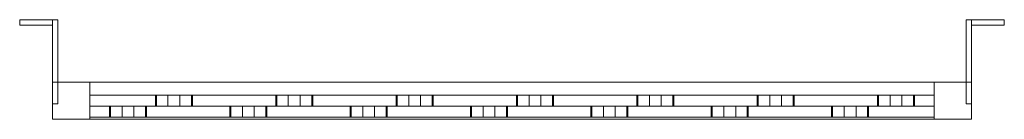
# Model space of a CAD drawing. Units: millimetres. Extents: x -30 to 870, y -91 to 0.
import ezdxf

# ---------------------------------------------------------------- set-up
doc = ezdxf.new("R2010")
doc.units = ezdxf.units.MM
doc.header["$LTSCALE"] = 5.08
doc.layers.add('ラチス面格子2LA14', color=7, linetype='Continuous')

# ---------------------------------------------------------------- blocks, each defined once
blk = doc.blocks.new('*U0')
at = {"color": 7, "linetype": 'Continuous', "lineweight": 0}
for points in [[(-420, 45.5, 122), (-450, 45.5, 122), (-450, 40.5, 122), (-420, 40.5, 122)], [(-450, 45.5, 122), (-450, 45.5, 78), (-450, 40.5, 78), (-450, 40.5, 122)], [(-450, 45.5, 78), (-420, 45.5, 78), (-420, 40.5, 78), (-450, 40.5, 78)], [(-420, 45.5, 122), (-420, 45.5, 78), (-450, 45.5, 78), (-450, 45.5, 122)], [(-420, 45.5, 1172), (-450, 45.5, 1172), (-450, 40.5, 1172), (-420, 40.5, 1172)], [(-450, 45.5, 1172), (-450, 45.5, 1128), (-450, 40.5, 1128), (-450, 40.5, 1172)], [(-450, 45.5, 1128), (-420, 45.5, 1128), (-420, 40.5, 1128), (-450, 40.5, 1128)], [(-420, 45.5, 1172), (-420, 45.5, 1128), (-450, 45.5, 1128), (-450, 45.5, 1172)], [(-420, 45.5, 122), (-420, -31.5, 117), (-415, -31.5, 117), (-415, 45.5, 122)], [(-420, -31.5, 83), (-420, 45.5, 78), (-415, 45.5, 78), (-415, -31.5, 83)], [(-420, 45.5, 78), (-420, 45.5, 122), (-415, 45.5, 122), (-415, 45.5, 78)], [(-420, 45.5, 122), (-420, 45.5, 78), (-420, -31.5, 83), (-420, -31.5, 117)], [(-420, 45.5, 78), (-420, 45.5, 122), (-420, 40.5, 122), (-420, 40.5, 78)], [(-420, 45.5, 1172), (-420, -31.5, 1167), (-415, -31.5, 1167), (-415, 45.5, 1172)], [(-420, -31.5, 1133), (-420, 45.5, 1128), (-415, 45.5, 1128), (-415, -31.5, 1133)], [(-420, 45.5, 1128), (-420, 45.5, 1172), (-415, 45.5, 1172), (-415, 45.5, 1128)], [(-420, 45.5, 1172), (-420, 45.5, 1128), (-420, -31.5, 1133), (-420, -31.5, 1167)], [(-420, 45.5, 1128), (-420, 45.5, 1172), (-420, 40.5, 1172), (-420, 40.5, 1128)], [(-415, 45.5, 122), (-415, -31.5, 117), (-415, -31.5, 83), (-415, 45.5, 78)], [(-415, 45.5, 1172), (-415, -31.5, 1167), (-415, -31.5, 1133), (-415, 45.5, 1128)], [(420, 45.5, 122), (415, 45.5, 122), (415, -31.5, 117), (420, -31.5, 117)], [(420, -31.5, 83), (415, -31.5, 83), (415, 45.5, 78), (420, 45.5, 78)], [(420, 45.5, 78), (415, 45.5, 78), (415, 45.5, 122), (420, 45.5, 122)], [(415, 45.5, 122), (415, 45.5, 78), (415, -31.5, 83), (415, -31.5, 117)], [(420, 45.5, 1172), (415, 45.5, 1172), (415, -31.5, 1167), (420, -31.5, 1167)], [(420, -31.5, 1133), (415, -31.5, 1133), (415, 45.5, 1128), (420, 45.5, 1128)], [(420, 45.5, 1128), (415, 45.5, 1128), (415, 45.5, 1172), (420, 45.5, 1172)], [(415, 45.5, 1172), (415, 45.5, 1128), (415, -31.5, 1133), (415, -31.5, 1167)], [(420, 45.5, 122), (420, -31.5, 117), (420, -31.5, 83), (420, 45.5, 78)], [(420, 45.5, 122), (420, 40.5, 122), (450, 40.5, 122), (450, 45.5, 122)], [(450, 45.5, 78), (450, 40.5, 78), (420, 40.5, 78), (420, 45.5, 78)], [(420, 45.5, 78), (420, 40.5, 78), (420, 40.5, 122), (420, 45.5, 122)], [(420, 45.5, 122), (450, 45.5, 122), (450, 45.5, 78), (420, 45.5, 78)], [(420, 45.5, 1172), (420, -31.5, 1167), (420, -31.5, 1133), (420, 45.5, 1128)], [(420, 45.5, 1172), (420, 40.5, 1172), (450, 40.5, 1172), (450, 45.5, 1172)], [(450, 45.5, 1128), (450, 40.5, 1128), (420, 40.5, 1128), (420, 45.5, 1128)], [(420, 45.5, 1128), (420, 40.5, 1128), (420, 40.5, 1172), (420, 45.5, 1172)], [(420, 45.5, 1172), (450, 45.5, 1172), (450, 45.5, 1128), (420, 45.5, 1128)], [(450, 45.5, 122), (450, 40.5, 122), (450, 40.5, 78), (450, 45.5, 78)], [(450, 45.5, 1172), (450, 40.5, 1172), (450, 40.5, 1128), (450, 45.5, 1128)], [(-420, 40.5, 122), (-450, 40.5, 122), (-450, 40.5, 78), (-420, 40.5, 78)], [(-420, 40.5, 1172), (-450, 40.5, 1172), (-450, 40.5, 1128), (-420, 40.5, 1128)], [(420, 40.5, 122), (420, 40.5, 78), (450, 40.5, 78), (450, 40.5, 122)], [(420, 40.5, 1172), (420, 40.5, 1128), (450, 40.5, 1128), (450, 40.5, 1172)], [(-420, -11.5), (420, -11.5), (420, -45.5), (-420, -45.5)], [(420, -11.5, 1250), (-420, -11.5, 1250), (-420, -45.5, 1250), (420, -45.5, 1250)], [(-420, -11.5, 1250), (-420, -11.5), (-420, -45.5), (-420, -45.5, 1250)], [(386, -11.5, 1216), (-386, -11.5, 1216), (-420, -11.5, 1250)], [(386, -11.5, 1216), (-420, -11.5, 1250), (420, -11.5, 1250)], [(-420, -11.5, 1250), (-386, -11.5, 1216), (-386, -11.5, 34)], [(-420, -11.5), (-420, -11.5, 1250), (-386, -11.5, 34)], [(-420, -11.5), (-386, -11.5, 34), (420, -11.5)], [(-386, -11.5, 34), (-386, -11.5, 1216), (-386, -45.5, 1216), (-386, -45.5, 34)], [(-386, -11.5, 1216), (386, -11.5, 1216), (386, -45.5, 1216), (-386, -45.5, 1216)], [(386, -11.5, 34), (-386, -11.5, 34), (-386, -45.5, 34), (386, -45.5, 34)], [(420, -11.5), (-386, -11.5, 34), (386, -11.5, 34)], [(386, -11.5, 1216), (386, -11.5, 34), (386, -45.5, 34), (386, -45.5, 1216)], [(386, -11.5, 34), (386, -11.5, 1216), (420, -11.5, 1250)], [(420, -11.5), (386, -11.5, 34), (420, -11.5, 1250)], [(420, -11.5), (420, -11.5, 1250), (420, -45.5, 1250), (420, -45.5)], [(-386, -23.5, 1073.23), (-386, -23.5, 1054.23), (-386, -33.5, 1054.23), (-386, -33.5, 1073.23)], [(-386, -23.5, 1054.23), (-386, -23.5, 1053.23), (-386, -33.5, 1053.23), (-386, -33.5, 1054.23)], [(-386, -23.5, 1053.23), (-292.025, -23.5, 1216), (-292.025, -33.5, 1216), (-386, -33.5, 1053.23)], [(-303.572, -23.5, 1216), (-386, -23.5, 1073.23), (-386, -33.5, 1073.23), (-303.572, -33.5, 1216)], [(-386, -23.5, 1073.23), (-303.572, -23.5, 1216), (-293.025, -23.5, 1216), (-292.025, -23.5, 1216)], [(-386, -23.5, 1073.23), (-292.025, -23.5, 1216), (-386, -23.5, 1053.23), (-386, -23.5, 1054.23)], [(-386, -23.5, 882.705), (-386, -23.5, 863.705), (-386, -33.5, 863.705), (-386, -33.5, 882.705)], [(-386, -23.5, 863.705), (-386, -23.5, 862.705), (-386, -33.5, 862.705), (-386, -33.5, 863.705)], [(-386, -23.5, 862.705), (-182.025, -23.5, 1216), (-182.025, -33.5, 1216), (-386, -33.5, 862.705)], [(-193.572, -23.5, 1216), (-386, -23.5, 882.705), (-386, -33.5, 882.705), (-193.572, -33.5, 1216)], [(-386, -23.5, 882.705), (-193.572, -23.5, 1216), (-183.025, -23.5, 1216), (-182.025, -23.5, 1216)], [(-386, -23.5, 882.705), (-182.025, -23.5, 1216), (-386, -23.5, 862.705), (-386, -23.5, 863.705)], [(-386, -23.5, 692.179), (-386, -23.5, 673.179), (-386, -33.5, 673.179), (-386, -33.5, 692.179)], [(-386, -23.5, 673.179), (-386, -23.5, 672.179), (-386, -33.5, 672.179), (-386, -33.5, 673.179)], [(-386, -23.5, 672.179), (-72.025, -23.5, 1216), (-72.025, -33.5, 1216), (-386, -33.5, 672.179)], [(-83.572, -23.5, 1216), (-386, -23.5, 692.179), (-386, -33.5, 692.179), (-83.572, -33.5, 1216)], [(-386, -23.5, 692.179), (-83.572, -23.5, 1216), (-73.025, -23.5, 1216), (-72.025, -23.5, 1216)], [(-386, -23.5, 692.179), (-72.025, -23.5, 1216), (-386, -23.5, 672.179), (-386, -23.5, 673.179)], [(-386, -23.5, 501.654), (-386, -23.5, 482.654), (-386, -33.5, 482.654), (-386, -33.5, 501.654)], [(-386, -23.5, 482.654), (-386, -23.5, 481.654), (-386, -33.5, 481.654), (-386, -33.5, 482.654)], [(-386, -23.5, 481.654), (37.975, -23.5, 1216), (37.975, -33.5, 1216), (-386, -33.5, 481.654)], [(26.428, -23.5, 1216), (-386, -23.5, 501.654), (-386, -33.5, 501.654), (26.428, -33.5, 1216)], [(-386, -23.5, 501.654), (26.428, -23.5, 1216), (36.975, -23.5, 1216), (37.975, -23.5, 1216)], [(-386, -23.5, 501.654), (37.975, -23.5, 1216), (-386, -23.5, 481.654), (-386, -23.5, 482.654)], [(-386, -23.5, 311.128), (-386, -23.5, 292.128), (-386, -33.5, 292.128), (-386, -33.5, 311.128)], [(-386, -23.5, 292.128), (-386, -23.5, 291.128), (-386, -33.5, 291.128), (-386, -33.5, 292.128)], [(-386, -23.5, 291.128), (147.975, -23.5, 1216), (147.975, -33.5, 1216), (-386, -33.5, 291.128)], [(136.428, -23.5, 1216), (-386, -23.5, 311.128), (-386, -33.5, 311.128), (136.428, -33.5, 1216)], [(-386, -23.5, 311.128), (136.428, -23.5, 1216), (146.975, -23.5, 1216), (147.975, -23.5, 1216)], [(-386, -23.5, 311.128), (147.975, -23.5, 1216), (-386, -23.5, 291.128), (-386, -23.5, 292.128)], [(-386, -23.5, 120.603), (-386, -23.5, 101.603), (-386, -33.5, 101.603), (-386, -33.5, 120.603)], [(-386, -23.5, 101.603), (-386, -23.5, 100.603), (-386, -33.5, 100.603), (-386, -33.5, 101.603)], [(-386, -23.5, 100.603), (257.975, -23.5, 1216), (257.975, -33.5, 1216), (-386, -33.5, 100.603)], [(246.428, -23.5, 1216), (-386, -23.5, 120.603), (-386, -33.5, 120.603), (246.428, -33.5, 1216)], [(-386, -23.5, 120.603), (246.428, -23.5, 1216), (256.975, -23.5, 1216), (257.975, -23.5, 1216)], [(-386, -23.5, 120.603), (257.975, -23.5, 1216), (-386, -23.5, 100.603), (-386, -23.5, 101.603)], [(-326, -23.5, 34), (-325, -23.5, 34), (-325, -33.5, 34), (-326, -33.5, 34)], [(356.428, -23.5, 1216), (-326, -23.5, 34), (-326, -33.5, 34), (356.428, -33.5, 1216)], [(-326, -23.5, 34), (356.428, -23.5, 1216), (366.975, -23.5, 1216), (367.975, -23.5, 1216)], [(-326, -23.5, 34), (367.975, -23.5, 1216), (-314.453, -23.5, 34), (-325, -23.5, 34)], [(-325, -23.5, 34), (-314.453, -23.5, 34), (-314.453, -33.5, 34), (-325, -33.5, 34)], [(-314.453, -23.5, 34), (367.975, -23.5, 1216), (367.975, -33.5, 1216), (-314.453, -33.5, 34)], [(-293.025, -23.5, 1216), (-303.572, -23.5, 1216), (-303.572, -33.5, 1216), (-293.025, -33.5, 1216)], [(-292.025, -23.5, 1216), (-293.025, -23.5, 1216), (-293.025, -33.5, 1216), (-292.025, -33.5, 1216)], [(-216, -23.5, 34), (-215, -23.5, 34), (-215, -33.5, 34), (-216, -33.5, 34)], [(386, -23.5, 1076.695), (-216, -23.5, 34), (-216, -33.5, 34), (386, -33.5, 1076.695)], [(-216, -23.5, 34), (386, -23.5, 1076.695), (386, -23.5, 1075.695), (386, -23.5, 1056.695)], [(-216, -23.5, 34), (386, -23.5, 1056.695), (-204.453, -23.5, 34), (-215, -23.5, 34)], [(-215, -23.5, 34), (-204.453, -23.5, 34), (-204.453, -33.5, 34), (-215, -33.5, 34)], [(-204.453, -23.5, 34), (386, -23.5, 1056.695), (386, -33.5, 1056.695), (-204.453, -33.5, 34)], [(-183.025, -23.5, 1216), (-193.572, -23.5, 1216), (-193.572, -33.5, 1216), (-183.025, -33.5, 1216)], [(-182.025, -23.5, 1216), (-183.025, -23.5, 1216), (-183.025, -33.5, 1216), (-182.025, -33.5, 1216)], [(-106, -23.5, 34), (-105, -23.5, 34), (-105, -33.5, 34), (-106, -33.5, 34)], [(386, -23.5, 886.169), (-106, -23.5, 34), (-106, -33.5, 34), (386, -33.5, 886.169)], [(-106, -23.5, 34), (386, -23.5, 886.169), (386, -23.5, 885.169), (386, -23.5, 866.169)], [(-106, -23.5, 34), (386, -23.5, 866.169), (-94.453, -23.5, 34), (-105, -23.5, 34)], [(-105, -23.5, 34), (-94.453, -23.5, 34), (-94.453, -33.5, 34), (-105, -33.5, 34)], [(-94.453, -23.5, 34), (386, -23.5, 866.169), (386, -33.5, 866.169), (-94.453, -33.5, 34)], [(-73.025, -23.5, 1216), (-83.572, -23.5, 1216), (-83.572, -33.5, 1216), (-73.025, -33.5, 1216)], [(-72.025, -23.5, 1216), (-73.025, -23.5, 1216), (-73.025, -33.5, 1216), (-72.025, -33.5, 1216)], [(4, -23.5, 34), (5, -23.5, 34), (5, -33.5, 34), (4, -33.5, 34)], [(386, -23.5, 695.643), (4, -23.5, 34), (4, -33.5, 34), (386, -33.5, 695.643)], [(4, -23.5, 34), (386, -23.5, 695.643), (386, -23.5, 694.643), (386, -23.5, 675.643)], [(4, -23.5, 34), (386, -23.5, 675.643), (15.547, -23.5, 34), (5, -23.5, 34)], [(5, -23.5, 34), (15.547, -23.5, 34), (15.547, -33.5, 34), (5, -33.5, 34)], [(15.547, -23.5, 34), (386, -23.5, 675.643), (386, -33.5, 675.643), (15.547, -33.5, 34)], [(36.975, -23.5, 1216), (26.428, -23.5, 1216), (26.428, -33.5, 1216), (36.975, -33.5, 1216)], [(37.975, -23.5, 1216), (36.975, -23.5, 1216), (36.975, -33.5, 1216), (37.975, -33.5, 1216)], [(114, -23.5, 34), (115, -23.5, 34), (115, -33.5, 34), (114, -33.5, 34)], [(386, -23.5, 505.118), (114, -23.5, 34), (114, -33.5, 34), (386, -33.5, 505.118)], [(114, -23.5, 34), (386, -23.5, 505.118), (386, -23.5, 504.118), (386, -23.5, 485.118)], [(114, -23.5, 34), (386, -23.5, 485.118), (125.547, -23.5, 34), (115, -23.5, 34)], [(115, -23.5, 34), (125.547, -23.5, 34), (125.547, -33.5, 34), (115, -33.5, 34)], [(125.547, -23.5, 34), (386, -23.5, 485.118), (386, -33.5, 485.118), (125.547, -33.5, 34)], [(146.975, -23.5, 1216), (136.428, -23.5, 1216), (136.428, -33.5, 1216), (146.975, -33.5, 1216)], [(147.975, -23.5, 1216), (146.975, -23.5, 1216), (146.975, -33.5, 1216), (147.975, -33.5, 1216)], [(224, -23.5, 34), (225, -23.5, 34), (225, -33.5, 34), (224, -33.5, 34)], [(386, -23.5, 314.592), (224, -23.5, 34), (224, -33.5, 34), (386, -33.5, 314.592)], [(224, -23.5, 34), (386, -23.5, 314.592), (386, -23.5, 313.592), (386, -23.5, 294.592)], [(224, -23.5, 34), (386, -23.5, 294.592), (235.547, -23.5, 34), (225, -23.5, 34)], [(225, -23.5, 34), (235.547, -23.5, 34), (235.547, -33.5, 34), (225, -33.5, 34)], [(235.547, -23.5, 34), (386, -23.5, 294.592), (386, -33.5, 294.592), (235.547, -33.5, 34)], [(256.975, -23.5, 1216), (246.428, -23.5, 1216), (246.428, -33.5, 1216), (256.975, -33.5, 1216)], [(257.975, -23.5, 1216), (256.975, -23.5, 1216), (256.975, -33.5, 1216), (257.975, -33.5, 1216)], [(334, -23.5, 34), (335, -23.5, 34), (335, -33.5, 34), (334, -33.5, 34)], [(386, -23.5, 124.067), (334, -23.5, 34), (334, -33.5, 34), (386, -33.5, 124.067)], [(334, -23.5, 34), (386, -23.5, 124.067), (386, -23.5, 123.067), (386, -23.5, 104.067)], [(334, -23.5, 34), (386, -23.5, 104.067), (345.547, -23.5, 34), (335, -23.5, 34)], [(335, -23.5, 34), (345.547, -23.5, 34), (345.547, -33.5, 34), (335, -33.5, 34)], [(345.547, -23.5, 34), (386, -23.5, 104.067), (386, -33.5, 104.067), (345.547, -33.5, 34)], [(366.975, -23.5, 1216), (356.428, -23.5, 1216), (356.428, -33.5, 1216), (366.975, -33.5, 1216)], [(367.975, -23.5, 1216), (366.975, -23.5, 1216), (366.975, -33.5, 1216), (367.975, -33.5, 1216)], [(386, -23.5, 1056.695), (386, -23.5, 1075.695), (386, -33.5, 1075.695), (386, -33.5, 1056.695)], [(386, -23.5, 1075.695), (386, -23.5, 1076.695), (386, -33.5, 1076.695), (386, -33.5, 1075.695)], [(386, -23.5, 866.169), (386, -23.5, 885.169), (386, -33.5, 885.169), (386, -33.5, 866.169)], [(386, -23.5, 885.169), (386, -23.5, 886.169), (386, -33.5, 886.169), (386, -33.5, 885.169)], [(386, -23.5, 675.643), (386, -23.5, 694.643), (386, -33.5, 694.643), (386, -33.5, 675.643)], [(386, -23.5, 694.643), (386, -23.5, 695.643), (386, -33.5, 695.643), (386, -33.5, 694.643)], [(386, -23.5, 485.118), (386, -23.5, 504.118), (386, -33.5, 504.118), (386, -33.5, 485.118)], [(386, -23.5, 504.118), (386, -23.5, 505.118), (386, -33.5, 505.118), (386, -33.5, 504.118)], [(386, -23.5, 294.592), (386, -23.5, 313.592), (386, -33.5, 313.592), (386, -33.5, 294.592)], [(386, -23.5, 313.592), (386, -23.5, 314.592), (386, -33.5, 314.592), (386, -33.5, 313.592)], [(386, -23.5, 104.067), (386, -23.5, 123.067), (386, -33.5, 123.067), (386, -33.5, 104.067)], [(386, -23.5, 123.067), (386, -23.5, 124.067), (386, -33.5, 124.067), (386, -33.5, 123.067)], [(-420, -31.5, 117), (-420, -31.5, 83), (-415, -31.5, 83), (-415, -31.5, 117)], [(-420, -31.5, 1167), (-420, -31.5, 1133), (-415, -31.5, 1133), (-415, -31.5, 1167)], [(-386, -33.5, 1073.23), (-386, -33.5, 1054.23), (-386, -33.5, 1053.23), (-292.025, -33.5, 1216)], [(-386, -33.5, 1073.23), (-292.025, -33.5, 1216), (-293.025, -33.5, 1216), (-303.572, -33.5, 1216)], [(-386, -33.5, 882.705), (-386, -33.5, 863.705), (-386, -33.5, 862.705), (-182.025, -33.5, 1216)], [(-386, -33.5, 882.705), (-182.025, -33.5, 1216), (-183.025, -33.5, 1216), (-193.572, -33.5, 1216)], [(-386, -33.5, 692.179), (-386, -33.5, 673.179), (-386, -33.5, 672.179), (-72.025, -33.5, 1216)], [(-386, -33.5, 692.179), (-72.025, -33.5, 1216), (-73.025, -33.5, 1216), (-83.572, -33.5, 1216)], [(-386, -33.5, 501.654), (-386, -33.5, 482.654), (-386, -33.5, 481.654), (37.975, -33.5, 1216)], [(-386, -33.5, 501.654), (37.975, -33.5, 1216), (36.975, -33.5, 1216), (26.428, -33.5, 1216)], [(-386, -33.5, 311.128), (-386, -33.5, 292.128), (-386, -33.5, 291.128), (147.975, -33.5, 1216)], [(-386, -33.5, 311.128), (147.975, -33.5, 1216), (146.975, -33.5, 1216), (136.428, -33.5, 1216)], [(-386, -33.5, 120.603), (-386, -33.5, 101.603), (-386, -33.5, 100.603), (257.975, -33.5, 1216)], [(-386, -33.5, 120.603), (257.975, -33.5, 1216), (256.975, -33.5, 1216), (246.428, -33.5, 1216)], [(204.453, -33.5, 34), (204.453, -43.5, 34), (-386, -43.5, 1056.695), (-386, -33.5, 1056.695)], [(-386, -33.5, 1056.695), (-386, -43.5, 1056.695), (-386, -43.5, 1075.695), (-386, -33.5, 1075.695)], [(-386, -33.5, 1075.695), (-386, -43.5, 1075.695), (-386, -43.5, 1076.695), (-386, -33.5, 1076.695)], [(-386, -33.5, 1076.695), (-386, -43.5, 1076.695), (216, -43.5, 34), (216, -33.5, 34)], [(216, -33.5, 34), (215, -33.5, 34), (204.453, -33.5, 34), (-386, -33.5, 1056.695)], [(216, -33.5, 34), (-386, -33.5, 1056.695), (-386, -33.5, 1075.695), (-386, -33.5, 1076.695)], [(94.453, -33.5, 34), (94.453, -43.5, 34), (-386, -43.5, 866.169), (-386, -33.5, 866.169)], [(-386, -33.5, 866.169), (-386, -43.5, 866.169), (-386, -43.5, 885.169), (-386, -33.5, 885.169)], [(-386, -33.5, 885.169), (-386, -43.5, 885.169), (-386, -43.5, 886.169), (-386, -33.5, 886.169)], [(-386, -33.5, 886.169), (-386, -43.5, 886.169), (106, -43.5, 34), (106, -33.5, 34)], [(106, -33.5, 34), (105, -33.5, 34), (94.453, -33.5, 34), (-386, -33.5, 866.169)], [(106, -33.5, 34), (-386, -33.5, 866.169), (-386, -33.5, 885.169), (-386, -33.5, 886.169)], [(-15.547, -33.5, 34), (-15.547, -43.5, 34), (-386, -43.5, 675.643), (-386, -33.5, 675.643)], [(-386, -33.5, 675.643), (-386, -43.5, 675.643), (-386, -43.5, 694.643), (-386, -33.5, 694.643)], [(-386, -33.5, 694.643), (-386, -43.5, 694.643), (-386, -43.5, 695.643), (-386, -33.5, 695.643)], [(-386, -33.5, 695.643), (-386, -43.5, 695.643), (-4, -43.5, 34), (-4, -33.5, 34)], [(-4, -33.5, 34), (-5, -33.5, 34), (-15.547, -33.5, 34), (-386, -33.5, 675.643)], [(-4, -33.5, 34), (-386, -33.5, 675.643), (-386, -33.5, 694.643), (-386, -33.5, 695.643)], [(-125.547, -33.5, 34), (-125.547, -43.5, 34), (-386, -43.5, 485.118), (-386, -33.5, 485.118)], [(-386, -33.5, 485.118), (-386, -43.5, 485.118), (-386, -43.5, 504.118), (-386, -33.5, 504.118)], [(-386, -33.5, 504.118), (-386, -43.5, 504.118), (-386, -43.5, 505.118), (-386, -33.5, 505.118)], [(-386, -33.5, 505.118), (-386, -43.5, 505.118), (-114, -43.5, 34), (-114, -33.5, 34)], [(-114, -33.5, 34), (-115, -33.5, 34), (-125.547, -33.5, 34), (-386, -33.5, 485.118)], [(-114, -33.5, 34), (-386, -33.5, 485.118), (-386, -33.5, 504.118), (-386, -33.5, 505.118)], [(-235.547, -33.5, 34), (-235.547, -43.5, 34), (-386, -43.5, 294.592), (-386, -33.5, 294.592)], [(-386, -33.5, 294.592), (-386, -43.5, 294.592), (-386, -43.5, 313.592), (-386, -33.5, 313.592)], [(-386, -33.5, 313.592), (-386, -43.5, 313.592), (-386, -43.5, 314.592), (-386, -33.5, 314.592)], [(-386, -33.5, 314.592), (-386, -43.5, 314.592), (-224, -43.5, 34), (-224, -33.5, 34)], [(-224, -33.5, 34), (-225, -33.5, 34), (-235.547, -33.5, 34), (-386, -33.5, 294.592)], [(-224, -33.5, 34), (-386, -33.5, 294.592), (-386, -33.5, 313.592), (-386, -33.5, 314.592)], [(-345.547, -33.5, 34), (-345.547, -43.5, 34), (-386, -43.5, 104.067), (-386, -33.5, 104.067)], [(-386, -33.5, 104.067), (-386, -43.5, 104.067), (-386, -43.5, 123.067), (-386, -33.5, 123.067)], [(-386, -33.5, 123.067), (-386, -43.5, 123.067), (-386, -43.5, 124.067), (-386, -33.5, 124.067)], [(-386, -33.5, 124.067), (-386, -43.5, 124.067), (-334, -43.5, 34), (-334, -33.5, 34)], [(-334, -33.5, 34), (-335, -33.5, 34), (-345.547, -33.5, 34), (-386, -33.5, 104.067)], [(-334, -33.5, 34), (-386, -33.5, 104.067), (-386, -33.5, 123.067), (-386, -33.5, 124.067)], [(314.453, -33.5, 34), (314.453, -43.5, 34), (-367.975, -43.5, 1216), (-367.975, -33.5, 1216)], [(-367.975, -33.5, 1216), (-367.975, -43.5, 1216), (-366.975, -43.5, 1216), (-366.975, -33.5, 1216)], [(326, -33.5, 34), (325, -33.5, 34), (314.453, -33.5, 34), (-367.975, -33.5, 1216)], [(326, -33.5, 34), (-367.975, -33.5, 1216), (-366.975, -33.5, 1216), (-356.428, -33.5, 1216)], [(-366.975, -33.5, 1216), (-366.975, -43.5, 1216), (-356.428, -43.5, 1216), (-356.428, -33.5, 1216)], [(-356.428, -33.5, 1216), (-356.428, -43.5, 1216), (326, -43.5, 34), (326, -33.5, 34)], [(-335, -33.5, 34), (-335, -43.5, 34), (-345.547, -43.5, 34), (-345.547, -33.5, 34)], [(-334, -33.5, 34), (-334, -43.5, 34), (-335, -43.5, 34), (-335, -33.5, 34)], [(-326, -33.5, 34), (-325, -33.5, 34), (-314.453, -33.5, 34), (367.975, -33.5, 1216)], [(-326, -33.5, 34), (367.975, -33.5, 1216), (366.975, -33.5, 1216), (356.428, -33.5, 1216)], [(386, -33.5, 100.603), (386, -43.5, 100.603), (-257.975, -43.5, 1216), (-257.975, -33.5, 1216)], [(-257.975, -33.5, 1216), (-257.975, -43.5, 1216), (-256.975, -43.5, 1216), (-256.975, -33.5, 1216)], [(386, -33.5, 120.603), (386, -33.5, 101.603), (386, -33.5, 100.603), (-257.975, -33.5, 1216)], [(386, -33.5, 120.603), (-257.975, -33.5, 1216), (-256.975, -33.5, 1216), (-246.428, -33.5, 1216)], [(-256.975, -33.5, 1216), (-256.975, -43.5, 1216), (-246.428, -43.5, 1216), (-246.428, -33.5, 1216)], [(-246.428, -33.5, 1216), (-246.428, -43.5, 1216), (386, -43.5, 120.603), (386, -33.5, 120.603)], [(-225, -33.5, 34), (-225, -43.5, 34), (-235.547, -43.5, 34), (-235.547, -33.5, 34)], [(-224, -33.5, 34), (-224, -43.5, 34), (-225, -43.5, 34), (-225, -33.5, 34)], [(-216, -33.5, 34), (-215, -33.5, 34), (-204.453, -33.5, 34), (386, -33.5, 1056.695)], [(-216, -33.5, 34), (386, -33.5, 1056.695), (386, -33.5, 1075.695), (386, -33.5, 1076.695)], [(386, -33.5, 291.128), (386, -43.5, 291.128), (-147.975, -43.5, 1216), (-147.975, -33.5, 1216)], [(-147.975, -33.5, 1216), (-147.975, -43.5, 1216), (-146.975, -43.5, 1216), (-146.975, -33.5, 1216)], [(386, -33.5, 311.128), (386, -33.5, 292.128), (386, -33.5, 291.128), (-147.975, -33.5, 1216)], [(386, -33.5, 311.128), (-147.975, -33.5, 1216), (-146.975, -33.5, 1216), (-136.428, -33.5, 1216)], [(-146.975, -33.5, 1216), (-146.975, -43.5, 1216), (-136.428, -43.5, 1216), (-136.428, -33.5, 1216)], [(-136.428, -33.5, 1216), (-136.428, -43.5, 1216), (386, -43.5, 311.128), (386, -33.5, 311.128)], [(-115, -33.5, 34), (-115, -43.5, 34), (-125.547, -43.5, 34), (-125.547, -33.5, 34)], [(-114, -33.5, 34), (-114, -43.5, 34), (-115, -43.5, 34), (-115, -33.5, 34)], [(-106, -33.5, 34), (-105, -33.5, 34), (-94.453, -33.5, 34), (386, -33.5, 866.169)], [(-106, -33.5, 34), (386, -33.5, 866.169), (386, -33.5, 885.169), (386, -33.5, 886.169)], [(386, -33.5, 481.654), (386, -43.5, 481.654), (-37.975, -43.5, 1216), (-37.975, -33.5, 1216)], [(-37.975, -33.5, 1216), (-37.975, -43.5, 1216), (-36.975, -43.5, 1216), (-36.975, -33.5, 1216)], [(386, -33.5, 501.654), (386, -33.5, 482.654), (386, -33.5, 481.654), (-37.975, -33.5, 1216)], [(386, -33.5, 501.654), (-37.975, -33.5, 1216), (-36.975, -33.5, 1216), (-26.428, -33.5, 1216)], [(-36.975, -33.5, 1216), (-36.975, -43.5, 1216), (-26.428, -43.5, 1216), (-26.428, -33.5, 1216)], [(-26.428, -33.5, 1216), (-26.428, -43.5, 1216), (386, -43.5, 501.654), (386, -33.5, 501.654)], [(-5, -33.5, 34), (-5, -43.5, 34), (-15.547, -43.5, 34), (-15.547, -33.5, 34)], [(-4, -33.5, 34), (-4, -43.5, 34), (-5, -43.5, 34), (-5, -33.5, 34)], [(4, -33.5, 34), (5, -33.5, 34), (15.547, -33.5, 34), (386, -33.5, 675.643)], [(4, -33.5, 34), (386, -33.5, 675.643), (386, -33.5, 694.643), (386, -33.5, 695.643)], [(386, -33.5, 672.179), (386, -43.5, 672.179), (72.025, -43.5, 1216), (72.025, -33.5, 1216)], [(72.025, -33.5, 1216), (72.025, -43.5, 1216), (73.025, -43.5, 1216), (73.025, -33.5, 1216)], [(386, -33.5, 692.179), (386, -33.5, 673.179), (386, -33.5, 672.179), (72.025, -33.5, 1216)], [(386, -33.5, 692.179), (72.025, -33.5, 1216), (73.025, -33.5, 1216), (83.572, -33.5, 1216)], [(73.025, -33.5, 1216), (73.025, -43.5, 1216), (83.572, -43.5, 1216), (83.572, -33.5, 1216)], [(83.572, -33.5, 1216), (83.572, -43.5, 1216), (386, -43.5, 692.179), (386, -33.5, 692.179)], [(105, -33.5, 34), (105, -43.5, 34), (94.453, -43.5, 34), (94.453, -33.5, 34)], [(106, -33.5, 34), (106, -43.5, 34), (105, -43.5, 34), (105, -33.5, 34)], [(114, -33.5, 34), (115, -33.5, 34), (125.547, -33.5, 34), (386, -33.5, 485.118)], [(114, -33.5, 34), (386, -33.5, 485.118), (386, -33.5, 504.118), (386, -33.5, 505.118)], [(386, -33.5, 862.705), (386, -43.5, 862.705), (182.025, -43.5, 1216), (182.025, -33.5, 1216)], [(182.025, -33.5, 1216), (182.025, -43.5, 1216), (183.025, -43.5, 1216), (183.025, -33.5, 1216)], [(386, -33.5, 882.705), (386, -33.5, 863.705), (386, -33.5, 862.705), (182.025, -33.5, 1216)], [(386, -33.5, 882.705), (182.025, -33.5, 1216), (183.025, -33.5, 1216), (193.572, -33.5, 1216)], [(183.025, -33.5, 1216), (183.025, -43.5, 1216), (193.572, -43.5, 1216), (193.572, -33.5, 1216)], [(193.572, -33.5, 1216), (193.572, -43.5, 1216), (386, -43.5, 882.705), (386, -33.5, 882.705)], [(215, -33.5, 34), (215, -43.5, 34), (204.453, -43.5, 34), (204.453, -33.5, 34)], [(216, -33.5, 34), (216, -43.5, 34), (215, -43.5, 34), (215, -33.5, 34)], [(224, -33.5, 34), (225, -33.5, 34), (235.547, -33.5, 34), (386, -33.5, 294.592)], [(224, -33.5, 34), (386, -33.5, 294.592), (386, -33.5, 313.592), (386, -33.5, 314.592)], [(386, -33.5, 1053.23), (386, -43.5, 1053.23), (292.025, -43.5, 1216), (292.025, -33.5, 1216)], [(292.025, -33.5, 1216), (292.025, -43.5, 1216), (293.025, -43.5, 1216), (293.025, -33.5, 1216)], [(386, -33.5, 1073.23), (386, -33.5, 1054.23), (386, -33.5, 1053.23), (292.025, -33.5, 1216)], [(386, -33.5, 1073.23), (292.025, -33.5, 1216), (293.025, -33.5, 1216), (303.572, -33.5, 1216)], [(293.025, -33.5, 1216), (293.025, -43.5, 1216), (303.572, -43.5, 1216), (303.572, -33.5, 1216)], [(303.572, -33.5, 1216), (303.572, -43.5, 1216), (386, -43.5, 1073.23), (386, -33.5, 1073.23)], [(325, -33.5, 34), (325, -43.5, 34), (314.453, -43.5, 34), (314.453, -33.5, 34)], [(326, -33.5, 34), (326, -43.5, 34), (325, -43.5, 34), (325, -33.5, 34)], [(334, -33.5, 34), (335, -33.5, 34), (345.547, -33.5, 34), (386, -33.5, 104.067)], [(334, -33.5, 34), (386, -33.5, 104.067), (386, -33.5, 123.067), (386, -33.5, 124.067)], [(386, -33.5, 1073.23), (386, -43.5, 1073.23), (386, -43.5, 1054.23), (386, -33.5, 1054.23)], [(386, -33.5, 1054.23), (386, -43.5, 1054.23), (386, -43.5, 1053.23), (386, -33.5, 1053.23)], [(386, -33.5, 882.705), (386, -43.5, 882.705), (386, -43.5, 863.705), (386, -33.5, 863.705)], [(386, -33.5, 863.705), (386, -43.5, 863.705), (386, -43.5, 862.705), (386, -33.5, 862.705)], [(386, -33.5, 692.179), (386, -43.5, 692.179), (386, -43.5, 673.179), (386, -33.5, 673.179)], [(386, -33.5, 673.179), (386, -43.5, 673.179), (386, -43.5, 672.179), (386, -33.5, 672.179)], [(386, -33.5, 501.654), (386, -43.5, 501.654), (386, -43.5, 482.654), (386, -33.5, 482.654)], [(386, -33.5, 482.654), (386, -43.5, 482.654), (386, -43.5, 481.654), (386, -33.5, 481.654)], [(386, -33.5, 311.128), (386, -43.5, 311.128), (386, -43.5, 292.128), (386, -33.5, 292.128)], [(386, -33.5, 292.128), (386, -43.5, 292.128), (386, -43.5, 291.128), (386, -33.5, 291.128)], [(386, -33.5, 120.603), (386, -43.5, 120.603), (386, -43.5, 101.603), (386, -33.5, 101.603)], [(386, -33.5, 101.603), (386, -43.5, 101.603), (386, -43.5, 100.603), (386, -33.5, 100.603)], [(420, -31.5, 117), (415, -31.5, 117), (415, -31.5, 83), (420, -31.5, 83)], [(420, -31.5, 1167), (415, -31.5, 1167), (415, -31.5, 1133), (420, -31.5, 1133)], [(216, -43.5, 34), (-386, -43.5, 1076.695), (-386, -43.5, 1075.695), (-386, -43.5, 1056.695)], [(216, -43.5, 34), (-386, -43.5, 1056.695), (204.453, -43.5, 34), (215, -43.5, 34)], [(106, -43.5, 34), (-386, -43.5, 886.169), (-386, -43.5, 885.169), (-386, -43.5, 866.169)], [(106, -43.5, 34), (-386, -43.5, 866.169), (94.453, -43.5, 34), (105, -43.5, 34)], [(-4, -43.5, 34), (-386, -43.5, 695.643), (-386, -43.5, 694.643), (-386, -43.5, 675.643)], [(-4, -43.5, 34), (-386, -43.5, 675.643), (-15.547, -43.5, 34), (-5, -43.5, 34)], [(-114, -43.5, 34), (-386, -43.5, 505.118), (-386, -43.5, 504.118), (-386, -43.5, 485.118)], [(-114, -43.5, 34), (-386, -43.5, 485.118), (-125.547, -43.5, 34), (-115, -43.5, 34)], [(-224, -43.5, 34), (-386, -43.5, 314.592), (-386, -43.5, 313.592), (-386, -43.5, 294.592)], [(-224, -43.5, 34), (-386, -43.5, 294.592), (-235.547, -43.5, 34), (-225, -43.5, 34)], [(-334, -43.5, 34), (-386, -43.5, 124.067), (-386, -43.5, 123.067), (-386, -43.5, 104.067)], [(-334, -43.5, 34), (-386, -43.5, 104.067), (-345.547, -43.5, 34), (-335, -43.5, 34)], [(326, -43.5, 34), (-356.428, -43.5, 1216), (-366.975, -43.5, 1216), (-367.975, -43.5, 1216)], [(326, -43.5, 34), (-367.975, -43.5, 1216), (314.453, -43.5, 34), (325, -43.5, 34)], [(386, -43.5, 120.603), (-246.428, -43.5, 1216), (-256.975, -43.5, 1216), (-257.975, -43.5, 1216)], [(386, -43.5, 120.603), (-257.975, -43.5, 1216), (386, -43.5, 100.603), (386, -43.5, 101.603)], [(386, -43.5, 311.128), (-136.428, -43.5, 1216), (-146.975, -43.5, 1216), (-147.975, -43.5, 1216)], [(386, -43.5, 311.128), (-147.975, -43.5, 1216), (386, -43.5, 291.128), (386, -43.5, 292.128)], [(386, -43.5, 501.654), (-26.428, -43.5, 1216), (-36.975, -43.5, 1216), (-37.975, -43.5, 1216)], [(386, -43.5, 501.654), (-37.975, -43.5, 1216), (386, -43.5, 481.654), (386, -43.5, 482.654)], [(386, -43.5, 692.179), (83.572, -43.5, 1216), (73.025, -43.5, 1216), (72.025, -43.5, 1216)], [(386, -43.5, 692.179), (72.025, -43.5, 1216), (386, -43.5, 672.179), (386, -43.5, 673.179)], [(386, -43.5, 882.705), (193.572, -43.5, 1216), (183.025, -43.5, 1216), (182.025, -43.5, 1216)], [(386, -43.5, 882.705), (182.025, -43.5, 1216), (386, -43.5, 862.705), (386, -43.5, 863.705)], [(386, -43.5, 1073.23), (303.572, -43.5, 1216), (293.025, -43.5, 1216), (292.025, -43.5, 1216)], [(386, -43.5, 1073.23), (292.025, -43.5, 1216), (386, -43.5, 1053.23), (386, -43.5, 1054.23)], [(-386, -45.5, 1216), (420, -45.5, 1250), (-420, -45.5, 1250)], [(-386, -45.5, 34), (-386, -45.5, 1216), (-420, -45.5, 1250)], [(420, -45.5), (386, -45.5, 34), (-420, -45.5)], [(-420, -45.5), (386, -45.5, 34), (-386, -45.5, 34)], [(-420, -45.5), (-386, -45.5, 34), (-420, -45.5, 1250)], [(-386, -45.5, 1216), (386, -45.5, 1216), (420, -45.5, 1250)], [(420, -45.5, 1250), (386, -45.5, 1216), (386, -45.5, 34)], [(420, -45.5), (420, -45.5, 1250), (386, -45.5, 34)]]:
    blk.add_3dface(points, dxfattribs=at)

msp = doc.modelspace()

# ---------------------------------------------------------------- block references
at = {"layer": 'ラチス面格子2LA14', "color": 7}
msp.add_blockref('*U0', (420, -45.5), dxfattribs=at)

doc.saveas('drawing.dxf')
